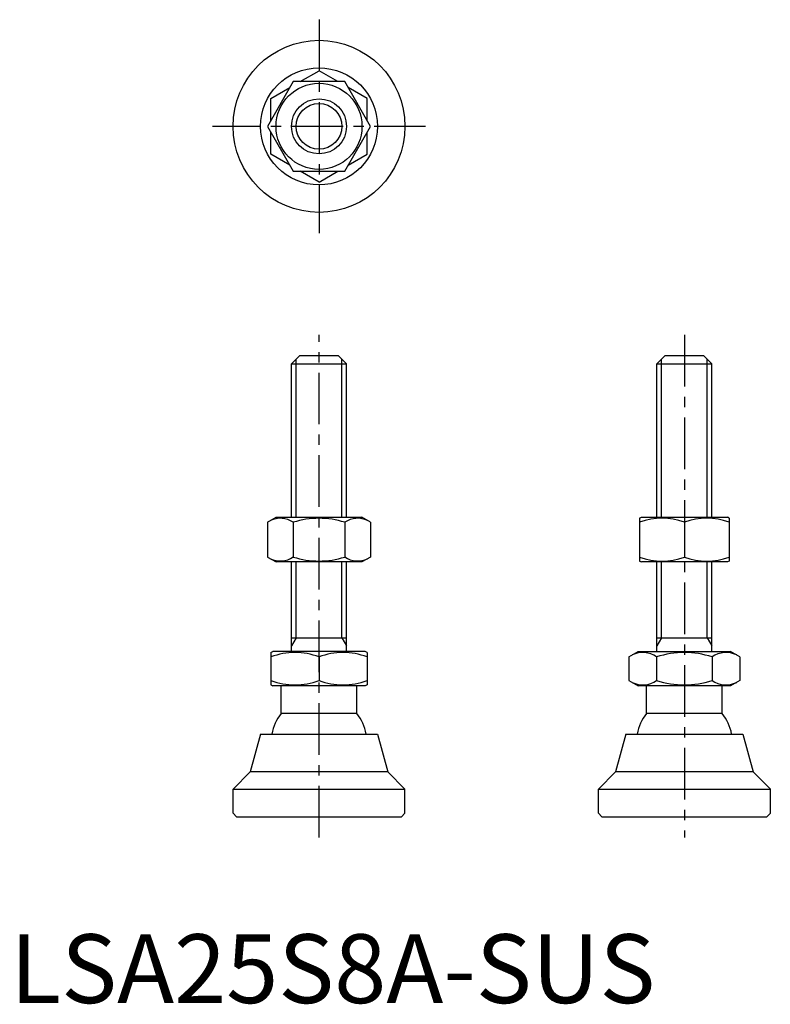
# Model space of a CAD drawing. Extents: x 1 to 111, y 0 to 143.
import ezdxf

# ---------------------------------------------------------------- set-up
doc = ezdxf.new("R2010")
doc.units = 0
doc.header["$LTSCALE"] = 6
doc.linetypes.add('CENTER', pattern=[2, 1.25, -0.25, 0.25, -0.25])
doc.layers.get('0').update_dxf_attribs({"linetype": 'CONTINUOUS'})
doc.layers.add('1', color=1, linetype='CENTER')
doc.layers.add('3', color=3, linetype='CONTINUOUS')
doc.styles.add('STANDARD1', font='txt')

msp = doc.modelspace()

# ---------------------------------------------------------------- linework, layer by layer
for p, q in [((42.16, 133.87), (44.9, 135.45)), ((47.64, 133.87), (44.9, 135.45)), ((41.15, 133.87), (37.39, 127.37)), ((48.65, 133.87), (41.15, 133.87)), ((52.4, 127.37), (48.65, 133.87)), ((37.9, 131.41), (40.64, 132.99)), ((51.9, 131.41), (49.16, 132.99)), ((37.9, 128.24), (37.9, 131.41)), ((51.9, 128.24), (51.9, 131.41)), ((37.39, 127.37), (41.15, 120.87)), ((48.65, 120.87), (52.4, 127.37)), ((37.9, 123.32), (37.9, 126.49)), ((51.9, 123.32), (51.9, 126.49)), ((40.64, 121.74), (37.9, 123.32)), ((49.16, 121.74), (51.9, 123.32)), ((41.15, 120.87), (48.65, 120.87)), ((44.9, 119.28), (42.16, 120.87)), ((44.9, 119.28), (47.64, 120.87)), ((40.9, 92.88), (42.1, 94.08)), ((42.1, 94.08), (47.7, 94.08)), ((47.7, 94.08), (48.9, 92.88)), ((94.02, 92.88), (95.22, 94.08)), ((95.22, 94.08), (100.82, 94.08)), ((100.82, 94.08), (102.02, 92.88)), ((40.9, 92.88), (48.9, 92.88)), ((40.9, 70.58), (40.9, 92.88)), ((48.9, 70.58), (48.9, 92.88)), ((94.02, 92.88), (102.02, 92.88)), ((94.02, 70.58), (94.02, 92.88)), ((102.02, 70.58), (102.02, 92.88)), ((37.39, 69.85), (38.65, 70.58)), ((38.65, 70.58), (51.15, 70.58)), ((52.4, 69.85), (51.15, 70.58)), ((91.52, 70.43), (91.77, 70.58)), ((91.52, 70.43), (91.52, 64.22)), ((91.77, 70.58), (104.27, 70.58)), ((104.52, 70.43), (104.27, 70.58)), ((104.52, 70.43), (104.52, 64.22)), ((37.39, 69.85), (37.39, 64.8)), ((41.15, 69.85), (41.15, 64.8)), ((48.65, 69.85), (48.65, 64.8)), ((52.4, 69.85), (52.4, 64.8)), ((98.02, 69.85), (98.02, 64.8)), ((37.39, 64.8), (38.65, 64.08)), ((52.4, 64.8), (51.15, 64.08)), ((51.15, 64.08), (38.65, 64.08)), ((40.9, 51.08), (40.9, 64.08)), ((48.9, 51.08), (48.9, 64.08)), ((91.52, 64.22), (91.77, 64.08)), ((104.27, 64.08), (91.77, 64.08)), ((94.02, 51.08), (94.02, 64.08)), ((102.02, 51.08), (102.02, 64.08)), ((104.52, 64.22), (104.27, 64.08)), ((40.9, 53.08), (48.9, 53.08)), ((94.02, 53.08), (102.02, 53.08)), ((37.9, 50.92), (38.17, 51.08)), ((37.9, 50.92), (37.9, 46.23)), ((51.63, 51.08), (38.17, 51.08)), ((44.9, 50.3), (44.9, 46.86)), ((51.9, 50.92), (51.63, 51.08)), ((51.9, 50.92), (51.9, 46.23)), ((89.94, 50.3), (91.29, 51.08)), ((89.94, 50.3), (89.94, 46.86)), ((91.29, 51.08), (104.75, 51.08)), ((93.98, 50.3), (93.98, 46.86)), ((102.06, 50.3), (102.06, 46.86)), ((106.1, 50.3), (104.75, 51.08)), ((106.1, 50.3), (106.1, 46.86)), ((37.9, 46.23), (38.17, 46.08)), ((51.63, 46.08), (38.17, 46.08)), ((39.4, 42.08), (39.4, 46.08)), ((50.4, 42.08), (50.4, 46.08)), ((51.9, 46.23), (51.63, 46.08)), ((89.94, 46.86), (91.29, 46.08)), ((104.75, 46.08), (91.29, 46.08)), ((92.52, 42.08), (92.52, 46.08)), ((103.52, 42.08), (103.52, 46.08)), ((106.1, 46.86), (104.75, 46.08)), ((50.4, 42.08), (39.4, 42.08)), ((103.52, 42.08), (92.52, 42.08)), ((36.4, 39.08), (34.9, 33.58)), ((36.4, 39.08), (53.4, 39.08)), ((53.4, 39.08), (54.9, 33.58)), ((89.52, 39.08), (88.02, 33.58)), ((89.52, 39.08), (106.52, 39.08)), ((106.52, 39.08), (108.02, 33.58)), ((32.4, 31.08), (34.9, 33.58)), ((54.9, 33.58), (34.9, 33.58)), ((57.4, 31.08), (54.9, 33.58)), ((85.52, 31.08), (88.02, 33.58)), ((108.02, 33.58), (88.02, 33.58)), ((110.52, 31.08), (108.02, 33.58)), ((32.4, 27.58), (32.4, 31.08)), ((32.4, 31.08), (57.4, 31.08)), ((57.4, 27.58), (57.4, 31.08)), ((85.52, 31.08), (110.52, 31.08)), ((85.52, 27.58), (85.52, 31.08)), ((110.52, 27.58), (110.52, 31.08)), ((32.9, 27.08), (32.4, 27.58)), ((57.4, 27.58), (56.9, 27.08)), ((86.02, 27.08), (85.52, 27.58)), ((110.52, 27.58), (110.02, 27.08)), ((32.9, 27.08), (56.9, 27.08)), ((86.02, 27.08), (110.02, 27.08))]:
    msp.add_line(p, q)
for radius in [12.5, 8.5, 6.25, 4]:
    msp.add_circle((44.9, 127.37), radius)
for centre, radius, start, end in [((39.27, 67.11), 3.32, 55.6158, 115.6158), ((44.9, 58.01), 12.42, 72.412, 107.588), ((50.53, 67.11), 3.32, 64.3842, 124.3842), ((94.77, 61.05), 9.39, 69.7438, 110.2562), ((101.27, 61.05), 9.39, 69.7438, 110.2562), ((39.27, 67.55), 3.32, 244.3842, 304.3842), ((44.9, 76.64), 12.42, 252.412, 287.588), ((50.53, 67.55), 3.32, 235.6158, 295.6158), ((94.77, 73.61), 9.39, 249.7438, 290.2562), ((101.27, 73.61), 9.39, 249.7438, 290.2562), ((41.4, 40.81), 10.11, 69.7438, 110.2562), ((48.4, 40.81), 10.11, 69.7438, 110.2562), ((91.96, 47.35), 3.58, 55.6158, 115.6158), ((98.02, 37.55), 13.37, 72.412, 107.588), ((104.08, 47.35), 3.58, 64.3842, 124.3842), ((41.4, 56.34), 10.11, 249.7438, 290.2562), ((48.4, 56.34), 10.11, 249.7438, 290.2562), ((91.96, 49.81), 3.58, 244.3842, 304.3842), ((98.02, 59.61), 13.37, 252.412, 287.588), ((104.08, 49.81), 3.58, 235.6158, 295.6158), ((44.9, 37.75), 7, 141.7868, 169.0462), ((44.9, 37.75), 7, 10.9538, 38.2132), ((98.02, 37.75), 7, 141.7868, 169.0462), ((98.02, 37.75), 7, 10.9538, 38.2132)]:
    msp.add_arc(centre, radius, start, end)
at = {"layer": '1'}
for p, q in [((44.9, 142.87), (44.9, 111.87)), ((60.4, 127.37), (29.4, 127.37)), ((44.9, 24.08), (44.9, 97.08)), ((98.02, 97.08), (98.02, 24.08))]:
    msp.add_line(p, q, dxfattribs=at)
at = {"layer": '3'}
for p, q in [((41.57, 70.58), (41.57, 93.56)), ((48.22, 70.58), (48.22, 93.56)), ((94.69, 70.58), (94.69, 93.56)), ((101.34, 70.58), (101.34, 93.56)), ((41.57, 53.08), (41.57, 64.08)), ((48.22, 53.08), (48.22, 64.08)), ((94.69, 53.08), (94.69, 64.08)), ((101.34, 53.08), (101.34, 64.08)), ((41.57, 53.08), (40.9, 51.91)), ((48.22, 53.08), (48.9, 51.91)), ((94.69, 53.08), (94.02, 51.91)), ((101.34, 53.08), (102.02, 51.91))]:
    msp.add_line(p, q, dxfattribs=at)
msp.add_circle((44.9, 127.37), 3.32, dxfattribs=at)

# ---------------------------------------------------------------- texts
at = {"color": 3, "style": 'STANDARD1'}
msp.add_text('LSA25S8A-SUS', height=10, dxfattribs=at).set_placement((0, 0))

doc.saveas('drawing.dxf')
